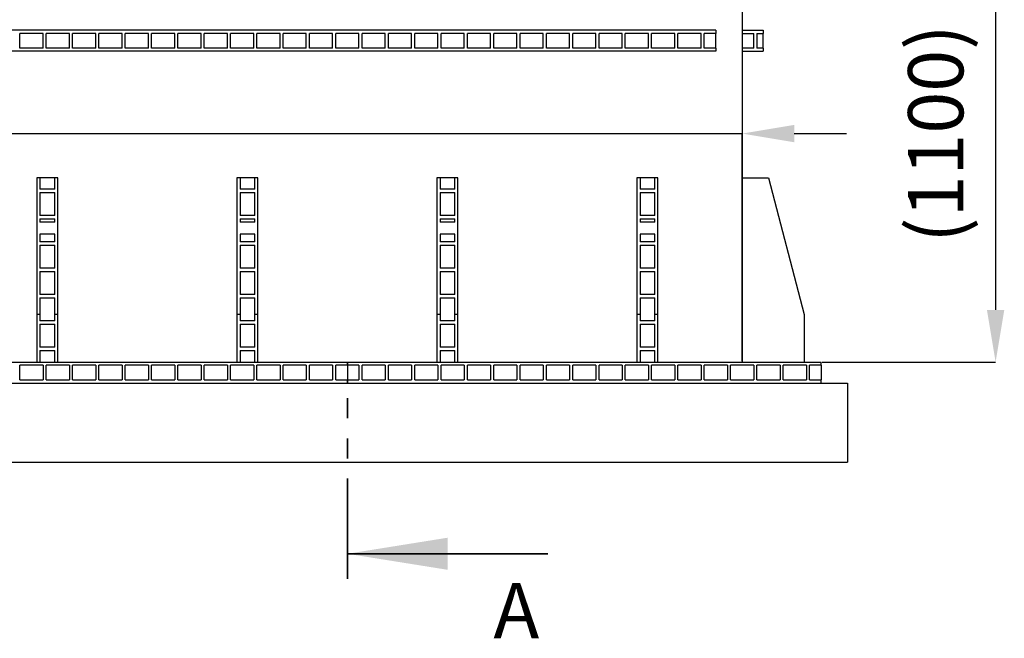
# Model space of a CAD drawing. Units: millimetres. Extents: x 15 to 966, y -824 to 292.
# Drawn here: x 187 to 249, y -668 to -629 of the extents above; entities that cross this region are included whole.
import ezdxf

# ---------------------------------------------------------------- set-up
doc = ezdxf.new("R2010")
doc.units = ezdxf.units.MM
doc.header["$PDSIZE"] = -1
doc.linetypes.add('PHANTOM', pattern=[12.7, 6.35, -1.27, 1.27, -1.27, 1.27, -1.27])
doc.styles.add('SLDTEXTSTYLE2', font='GOTHIC.TTF', dxfattribs={"width": 0.913})
doc.dimstyles.new('SLDDIMSTYLE1', dxfattribs={"dimtxt": 3.5, "dimasz": 3.302, "dimexe": 0, "dimexo": 0.0625, "dimgap": 0.875, "dimtad": 1, "dimdec": 0, "dimlfac": 30, "dimrnd": 1e-09, "dimzin": 12, "dimdsep": 46, "dimtxsty": 'SLDTEXTSTYLE2', "dimsah": 1, "dimcen": 0.09, "dimadec": 0, "dimazin": 3, "dimtfac": 1, "dimtdec": 0, "dimtofl": 0, "dimtmove": 0, "dimatfit": 3, "dimfxl": 1, "dimfrac": 2, "dimtolj": 1, "dimtzin": 12, "dimarcsym": 0})
doc.dimstyles.new('SLDDIMSTYLE2', dxfattribs={"dimtxt": 3.5, "dimasz": 3.302, "dimexe": 0, "dimexo": 0.0625, "dimgap": 0.875, "dimtad": 1, "dimdec": 0, "dimlfac": 30, "dimrnd": 1e-09, "dimzin": 12, "dimdsep": 46, "dimtxsty": 'SLDTEXTSTYLE2', "dimsah": 1, "dimcen": 0.09, "dimadec": 0, "dimazin": 3, "dimtfac": 1, "dimtdec": 0, "dimtmove": 0, "dimatfit": 0, "dimfxl": 1, "dimfrac": 2, "dimtolj": 1, "dimtzin": 12, "dimarcsym": 0})

# ---------------------------------------------------------------- blocks, each defined once
blk = doc.blocks.new('*D148')
at = {"color": 0, "linetype": 'Continuous', "lineweight": -2}
for p, q in [((179.066, -635.738), (164.927, -635.738)), ((182.368, -650.133), (182.368, -635.738)), ((182.368, -635.738), (232.368, -635.738)), ((232.368, -650.133), (232.368, -635.738)), ((235.67, -635.738), (238.972, -635.738))]:
    blk.add_line(p, q, dxfattribs=at)
at = {"color": 0}
for points in [[(179.066, -636.288), (179.066, -635.187), (182.368, -635.738)], [(235.67, -635.187), (235.67, -636.288), (232.368, -635.738)]]:
    blk.add_solid(points, dxfattribs=at)
at = {"layer": 'Defpoints', "color": 0}
for p in [(232.368, -635.738), (182.368, -650.196), (232.368, -650.196)]:
    blk.add_point(p, dxfattribs=at)
at = {"color": 0, "lineweight": 18, "insert": (170.346, -631.186), "char_height": 3.5, "attachment_point": 2, "style": 'SLDTEXTSTYLE2'}
blk.add_mtext('\\A1;1500', dxfattribs=at)
blk = doc.blocks.new('*D149')
at = {"color": 0, "linetype": 'Continuous', "lineweight": -2}
for p, q in [((233.597, -613.529), (248.418, -613.529)), ((248.418, -616.831), (248.418, -646.894)), ((237.431, -650.196), (248.418, -650.196))]:
    blk.add_line(p, q, dxfattribs=at)
at = {"color": 0}
for points in [[(248.968, -616.831), (247.868, -616.831), (248.418, -613.529)], [(247.868, -646.894), (248.968, -646.894), (248.418, -650.196)]]:
    blk.add_solid(points, dxfattribs=at)
at = {"layer": 'Defpoints', "color": 0}
for p in [(233.535, -613.529), (237.368, -650.196), (248.418, -650.196)]:
    blk.add_point(p, dxfattribs=at)
at = {"color": 0, "lineweight": 18, "insert": (242.875, -635.738), "char_height": 3.5, "attachment_point": 2, "rotation": 90, "style": 'SLDTEXTSTYLE2'}
blk.add_mtext('\\A1;(1100)', dxfattribs=at)

msp = doc.modelspace()

# ---------------------------------------------------------------- linework, layer by layer
at = {"color": 7, "linetype": 'Continuous', "lineweight": 25}
for p, q in [((232.368, -616.862), (232.368, -650.196)), ((232.368, -616.862), (232.368, -650.196)), ((230.702, -629.196), (184.035, -629.196)), ((188.102, -629.396), (186.635, -629.396)), ((186.635, -630.329), (186.635, -629.396)), ((188.102, -630.329), (188.102, -629.396)), ((189.768, -629.396), (188.302, -629.396)), ((188.302, -630.329), (188.302, -629.396)), ((189.768, -630.329), (189.768, -629.396)), ((191.435, -629.396), (189.968, -629.396)), ((189.968, -630.329), (189.968, -629.396)), ((191.435, -630.329), (191.435, -629.396)), ((193.102, -629.396), (191.635, -629.396)), ((191.635, -630.329), (191.635, -629.396)), ((193.102, -630.329), (193.102, -629.396)), ((194.768, -629.396), (193.302, -629.396)), ((193.302, -630.329), (193.302, -629.396)), ((194.768, -630.329), (194.768, -629.396)), ((196.435, -629.396), (194.968, -629.396)), ((194.968, -630.329), (194.968, -629.396)), ((196.435, -630.329), (196.435, -629.396)), ((198.102, -629.396), (196.635, -629.396)), ((196.635, -630.329), (196.635, -629.396)), ((198.102, -630.329), (198.102, -629.396)), ((199.768, -629.396), (198.302, -629.396)), ((198.302, -630.329), (198.302, -629.396)), ((199.768, -630.329), (199.768, -629.396)), ((201.435, -629.396), (199.968, -629.396)), ((199.968, -630.329), (199.968, -629.396)), ((201.435, -630.329), (201.435, -629.396)), ((203.102, -629.396), (201.635, -629.396)), ((201.635, -630.329), (201.635, -629.396)), ((203.102, -630.329), (203.102, -629.396)), ((204.768, -629.396), (203.302, -629.396)), ((203.302, -630.329), (203.302, -629.396)), ((204.768, -630.329), (204.768, -629.396)), ((206.435, -629.396), (204.968, -629.396)), ((204.968, -630.329), (204.968, -629.396)), ((206.435, -630.329), (206.435, -629.396)), ((208.102, -629.396), (206.635, -629.396)), ((206.635, -630.329), (206.635, -629.396)), ((208.102, -630.329), (208.102, -629.396)), ((209.768, -629.396), (208.302, -629.396)), ((208.302, -630.329), (208.302, -629.396)), ((209.768, -630.329), (209.768, -629.396)), ((211.435, -629.396), (209.968, -629.396)), ((209.968, -630.329), (209.968, -629.396)), ((211.435, -630.329), (211.435, -629.396)), ((213.102, -629.396), (211.635, -629.396)), ((211.635, -630.329), (211.635, -629.396)), ((213.102, -630.329), (213.102, -629.396)), ((214.768, -629.396), (213.302, -629.396)), ((213.302, -630.329), (213.302, -629.396)), ((214.768, -630.329), (214.768, -629.396)), ((216.435, -629.396), (214.968, -629.396)), ((214.968, -630.329), (214.968, -629.396)), ((216.435, -630.329), (216.435, -629.396)), ((218.102, -629.396), (216.635, -629.396)), ((216.635, -630.329), (216.635, -629.396)), ((218.102, -630.329), (218.102, -629.396)), ((219.768, -629.396), (218.302, -629.396)), ((218.302, -630.329), (218.302, -629.396)), ((219.768, -630.329), (219.768, -629.396)), ((221.435, -629.396), (219.968, -629.396)), ((219.968, -630.329), (219.968, -629.396)), ((221.435, -630.329), (221.435, -629.396)), ((223.102, -629.396), (221.635, -629.396)), ((221.635, -630.329), (221.635, -629.396)), ((223.102, -630.329), (223.102, -629.396)), ((224.768, -629.396), (223.302, -629.396)), ((223.302, -630.329), (223.302, -629.396)), ((224.768, -630.329), (224.768, -629.396)), ((226.435, -629.396), (224.968, -629.396)), ((224.968, -630.329), (224.968, -629.396)), ((226.435, -630.329), (226.435, -629.396)), ((228.102, -629.396), (226.635, -629.396)), ((226.635, -630.329), (226.635, -629.396)), ((228.102, -630.329), (228.102, -629.396)), ((229.768, -629.396), (228.302, -629.396)), ((228.302, -630.329), (228.302, -629.396)), ((229.768, -630.329), (229.768, -629.396)), ((230.702, -629.396), (229.968, -629.396)), ((229.968, -630.329), (229.968, -629.396)), ((230.702, -629.196), (230.702, -629.396)), ((230.702, -630.329), (230.702, -629.396)), ((232.368, -629.196), (233.702, -629.196)), ((232.368, -629.396), (233.102, -629.396)), ((233.102, -630.329), (233.102, -629.396)), ((233.302, -629.396), (233.702, -629.396)), ((233.302, -629.396), (233.302, -630.329)), ((233.702, -629.196), (233.702, -629.396)), ((233.702, -630.329), (233.702, -629.396)), ((188.102, -630.329), (186.635, -630.329)), ((189.768, -630.329), (188.302, -630.329)), ((191.435, -630.329), (189.968, -630.329)), ((193.102, -630.329), (191.635, -630.329)), ((194.768, -630.329), (193.302, -630.329)), ((196.435, -630.329), (194.968, -630.329)), ((198.102, -630.329), (196.635, -630.329)), ((199.768, -630.329), (198.302, -630.329)), ((201.435, -630.329), (199.968, -630.329)), ((203.102, -630.329), (201.635, -630.329)), ((204.768, -630.329), (203.302, -630.329)), ((206.435, -630.329), (204.968, -630.329)), ((208.102, -630.329), (206.635, -630.329)), ((209.768, -630.329), (208.302, -630.329)), ((211.435, -630.329), (209.968, -630.329)), ((213.102, -630.329), (211.635, -630.329)), ((214.768, -630.329), (213.302, -630.329)), ((216.435, -630.329), (214.968, -630.329)), ((218.102, -630.329), (216.635, -630.329)), ((219.768, -630.329), (218.302, -630.329)), ((221.435, -630.329), (219.968, -630.329)), ((223.102, -630.329), (221.635, -630.329)), ((224.768, -630.329), (223.302, -630.329)), ((226.435, -630.329), (224.968, -630.329)), ((228.102, -630.329), (226.635, -630.329)), ((229.768, -630.329), (228.302, -630.329)), ((230.702, -630.329), (229.968, -630.329)), ((230.702, -630.329), (230.702, -630.529)), ((233.102, -630.329), (232.368, -630.329)), ((233.702, -630.329), (233.302, -630.329)), ((233.702, -630.329), (233.702, -630.529)), ((230.702, -630.529), (184.035, -630.529)), ((232.368, -630.529), (233.702, -630.529)), ((187.902, -638.529), (187.702, -638.529)), ((187.702, -638.529), (187.702, -647.196)), ((187.902, -638.529), (187.902, -639.262)), ((188.835, -638.529), (187.902, -638.529)), ((188.835, -639.262), (188.835, -638.529)), ((189.035, -638.529), (188.835, -638.529)), ((189.035, -647.196), (189.035, -638.529)), ((200.568, -638.529), (200.368, -638.529)), ((200.368, -638.529), (200.368, -647.196)), ((200.568, -638.529), (200.568, -639.262)), ((201.502, -638.529), (200.568, -638.529)), ((201.502, -639.262), (201.502, -638.529)), ((201.702, -638.529), (201.502, -638.529)), ((201.702, -647.196), (201.702, -638.529)), ((213.235, -638.529), (213.035, -638.529)), ((213.035, -638.529), (213.035, -647.196)), ((213.235, -638.529), (213.235, -639.262)), ((214.168, -638.529), (213.235, -638.529)), ((214.168, -639.262), (214.168, -638.529)), ((214.368, -638.529), (214.168, -638.529)), ((214.368, -647.196), (214.368, -638.529)), ((225.902, -638.529), (225.702, -638.529)), ((225.702, -638.529), (225.702, -647.196)), ((225.902, -638.529), (225.902, -639.262)), ((226.835, -638.529), (225.902, -638.529)), ((226.835, -639.262), (226.835, -638.529)), ((227.035, -638.529), (226.835, -638.529)), ((227.035, -647.196), (227.035, -638.529)), ((232.368, -638.529), (234.035, -638.529)), ((234.035, -638.529), (236.302, -647.196)), ((188.835, -639.262), (187.902, -639.262)), ((187.902, -639.462), (188.835, -639.462)), ((187.902, -639.462), (187.902, -640.929)), ((188.835, -640.929), (188.835, -639.462)), ((201.502, -639.262), (200.568, -639.262)), ((200.568, -639.462), (201.502, -639.462)), ((200.568, -639.462), (200.568, -640.929)), ((201.502, -640.929), (201.502, -639.462)), ((214.168, -639.262), (213.235, -639.262)), ((213.235, -639.462), (214.168, -639.462)), ((213.235, -639.462), (213.235, -640.929)), ((214.168, -640.929), (214.168, -639.462)), ((226.835, -639.262), (225.902, -639.262)), ((225.902, -639.462), (226.835, -639.462)), ((225.902, -639.462), (225.902, -640.929)), ((226.835, -640.929), (226.835, -639.462)), ((188.835, -640.929), (187.902, -640.929)), ((201.502, -640.929), (200.568, -640.929)), ((214.168, -640.929), (213.235, -640.929)), ((226.835, -640.929), (225.902, -640.929)), ((187.902, -641.129), (188.835, -641.129)), ((187.902, -641.129), (187.902, -641.333)), ((188.835, -641.333), (187.902, -641.333)), ((188.835, -641.333), (188.835, -641.129)), ((200.568, -641.129), (201.502, -641.129)), ((200.568, -641.129), (200.568, -641.333)), ((201.502, -641.333), (200.568, -641.333)), ((201.502, -641.333), (201.502, -641.129)), ((213.235, -641.129), (214.168, -641.129)), ((213.235, -641.129), (213.235, -641.333)), ((214.168, -641.333), (213.235, -641.333)), ((214.168, -641.333), (214.168, -641.129)), ((225.902, -641.129), (226.835, -641.129)), ((225.902, -641.129), (225.902, -641.333)), ((226.835, -641.333), (225.902, -641.333)), ((226.835, -641.333), (226.835, -641.129)), ((188.835, -642.098), (187.902, -642.098)), ((187.902, -642.098), (187.902, -642.596)), ((188.835, -642.596), (188.835, -642.098)), ((201.502, -642.098), (200.568, -642.098)), ((200.568, -642.098), (200.568, -642.596)), ((201.502, -642.596), (201.502, -642.098)), ((214.168, -642.098), (213.235, -642.098)), ((213.235, -642.098), (213.235, -642.596)), ((214.168, -642.596), (214.168, -642.098)), ((226.835, -642.098), (225.902, -642.098)), ((225.902, -642.098), (225.902, -642.596)), ((226.835, -642.596), (226.835, -642.098)), ((188.835, -642.596), (187.902, -642.596)), ((187.902, -642.796), (188.835, -642.796)), ((187.902, -642.796), (187.902, -644.262)), ((188.835, -644.262), (188.835, -642.796)), ((201.502, -642.596), (200.568, -642.596)), ((200.568, -642.796), (201.502, -642.796)), ((200.568, -642.796), (200.568, -644.262)), ((201.502, -644.262), (201.502, -642.796)), ((214.168, -642.596), (213.235, -642.596)), ((213.235, -642.796), (214.168, -642.796)), ((213.235, -642.796), (213.235, -644.262)), ((214.168, -644.262), (214.168, -642.796)), ((226.835, -642.596), (225.902, -642.596)), ((225.902, -642.796), (226.835, -642.796)), ((225.902, -642.796), (225.902, -644.262)), ((226.835, -644.262), (226.835, -642.796)), ((188.835, -644.262), (187.902, -644.262)), ((187.902, -644.462), (188.835, -644.462)), ((187.902, -644.462), (187.902, -645.929)), ((188.835, -645.929), (188.835, -644.462)), ((201.502, -644.262), (200.568, -644.262)), ((200.568, -644.462), (201.502, -644.462)), ((200.568, -644.462), (200.568, -645.929)), ((201.502, -645.929), (201.502, -644.462)), ((214.168, -644.262), (213.235, -644.262)), ((213.235, -644.462), (214.168, -644.462)), ((213.235, -644.462), (213.235, -645.929)), ((214.168, -645.929), (214.168, -644.462)), ((226.835, -644.262), (225.902, -644.262)), ((225.902, -644.462), (226.835, -644.462)), ((225.902, -644.462), (225.902, -645.929)), ((226.835, -645.929), (226.835, -644.462)), ((188.835, -645.929), (187.902, -645.929)), ((201.502, -645.929), (200.568, -645.929)), ((214.168, -645.929), (213.235, -645.929)), ((226.835, -645.929), (225.902, -645.929)), ((187.902, -646.129), (188.835, -646.129)), ((187.902, -646.129), (187.902, -647.196)), ((188.835, -647.196), (188.835, -646.129)), ((200.568, -646.129), (201.502, -646.129)), ((200.568, -646.129), (200.568, -647.196)), ((201.502, -647.196), (201.502, -646.129)), ((213.235, -646.129), (214.168, -646.129)), ((213.235, -646.129), (213.235, -647.196)), ((214.168, -647.196), (214.168, -646.129)), ((225.902, -646.129), (226.835, -646.129)), ((225.902, -646.129), (225.902, -647.196)), ((226.835, -647.196), (226.835, -646.129)), ((187.902, -647.196), (187.702, -647.196)), ((187.702, -647.196), (187.702, -650.196)), ((187.902, -647.196), (187.902, -647.596)), ((188.835, -647.596), (188.835, -647.196)), ((189.035, -647.196), (188.835, -647.196)), ((189.035, -650.196), (189.035, -647.196)), ((200.568, -647.196), (200.368, -647.196)), ((200.368, -647.196), (200.368, -650.196)), ((200.568, -647.196), (200.568, -647.596)), ((201.502, -647.596), (201.502, -647.196)), ((201.702, -647.196), (201.502, -647.196)), ((201.702, -650.196), (201.702, -647.196)), ((213.235, -647.196), (213.035, -647.196)), ((213.035, -647.196), (213.035, -650.196)), ((213.235, -647.196), (213.235, -647.596)), ((214.168, -647.596), (214.168, -647.196)), ((214.368, -647.196), (214.168, -647.196)), ((214.368, -650.196), (214.368, -647.196)), ((225.902, -647.196), (225.702, -647.196)), ((225.702, -647.196), (225.702, -650.196)), ((225.902, -647.196), (225.902, -647.596)), ((226.835, -647.596), (226.835, -647.196)), ((227.035, -647.196), (226.835, -647.196)), ((227.035, -650.196), (227.035, -647.196)), ((236.302, -647.196), (236.302, -650.196)), ((188.835, -647.596), (187.902, -647.596)), ((187.902, -647.796), (188.835, -647.796)), ((187.902, -647.796), (187.902, -649.262)), ((188.835, -649.262), (188.835, -647.796)), ((201.502, -647.596), (200.568, -647.596)), ((200.568, -647.796), (201.502, -647.796)), ((200.568, -647.796), (200.568, -649.262)), ((201.502, -649.262), (201.502, -647.796)), ((214.168, -647.596), (213.235, -647.596)), ((213.235, -647.796), (214.168, -647.796)), ((213.235, -647.796), (213.235, -649.262)), ((214.168, -649.262), (214.168, -647.796)), ((226.835, -647.596), (225.902, -647.596)), ((225.902, -647.796), (226.835, -647.796)), ((225.902, -647.796), (225.902, -649.262)), ((226.835, -649.262), (226.835, -647.796)), ((188.835, -649.262), (187.902, -649.262)), ((187.902, -649.462), (188.835, -649.462)), ((187.902, -649.462), (187.902, -650.196)), ((188.835, -650.196), (188.835, -649.462)), ((201.502, -649.262), (200.568, -649.262)), ((200.568, -649.462), (201.502, -649.462)), ((200.568, -649.462), (200.568, -650.196)), ((201.502, -650.196), (201.502, -649.462)), ((214.168, -649.262), (213.235, -649.262)), ((213.235, -649.462), (214.168, -649.462)), ((213.235, -649.462), (213.235, -650.196)), ((214.168, -650.196), (214.168, -649.462)), ((226.835, -649.262), (225.902, -649.262)), ((225.902, -649.462), (226.835, -649.462)), ((225.902, -649.462), (225.902, -650.196)), ((226.835, -650.196), (226.835, -649.462)), ((177.368, -650.196), (207.368, -650.196)), ((207.368, -650.396), (207.368, -650.196)), ((207.368, -650.196), (237.368, -650.196)), ((207.368, -650.196), (207.368, -650.396)), ((237.368, -650.396), (237.368, -650.196)), ((188.102, -650.396), (186.635, -650.396)), ((186.635, -651.329), (186.635, -650.396)), ((188.102, -650.396), (188.102, -651.329)), ((189.768, -650.396), (188.302, -650.396)), ((188.302, -651.329), (188.302, -650.396)), ((189.768, -650.396), (189.768, -651.329)), ((191.435, -650.396), (189.968, -650.396)), ((189.968, -651.329), (189.968, -650.396)), ((191.435, -650.396), (191.435, -651.329)), ((193.102, -650.396), (191.635, -650.396)), ((191.635, -651.329), (191.635, -650.396)), ((193.102, -650.396), (193.102, -651.329)), ((194.768, -650.396), (193.302, -650.396)), ((193.302, -651.329), (193.302, -650.396)), ((194.768, -650.396), (194.768, -651.329)), ((196.435, -650.396), (194.968, -650.396)), ((194.968, -651.329), (194.968, -650.396)), ((196.435, -650.396), (196.435, -651.329)), ((198.102, -650.396), (196.635, -650.396)), ((196.635, -651.329), (196.635, -650.396)), ((198.102, -650.396), (198.102, -651.329)), ((199.768, -650.396), (198.302, -650.396)), ((198.302, -651.329), (198.302, -650.396)), ((199.768, -650.396), (199.768, -651.329)), ((201.435, -650.396), (199.968, -650.396)), ((199.968, -651.329), (199.968, -650.396)), ((201.435, -650.396), (201.435, -651.329)), ((203.102, -650.396), (201.635, -650.396)), ((201.635, -651.329), (201.635, -650.396)), ((203.102, -650.396), (203.102, -651.329)), ((204.768, -650.396), (203.302, -650.396)), ((203.302, -651.329), (203.302, -650.396)), ((204.768, -650.396), (204.768, -651.329)), ((206.435, -650.396), (204.968, -650.396)), ((204.968, -651.329), (204.968, -650.396)), ((206.435, -650.396), (206.435, -651.329)), ((207.368, -650.396), (206.635, -650.396)), ((206.635, -651.329), (206.635, -650.396)), ((208.102, -650.396), (207.368, -650.396)), ((207.368, -650.396), (207.368, -651.329)), ((207.368, -650.396), (207.368, -651.329)), ((208.102, -650.396), (208.102, -651.329)), ((209.768, -650.396), (208.302, -650.396)), ((208.302, -651.329), (208.302, -650.396)), ((209.768, -650.396), (209.768, -651.329)), ((211.435, -650.396), (209.968, -650.396)), ((209.968, -651.329), (209.968, -650.396)), ((211.435, -650.396), (211.435, -651.329)), ((213.102, -650.396), (211.635, -650.396)), ((211.635, -651.329), (211.635, -650.396)), ((213.102, -650.396), (213.102, -651.329)), ((214.768, -650.396), (213.302, -650.396)), ((213.302, -651.329), (213.302, -650.396)), ((214.768, -650.396), (214.768, -651.329)), ((216.435, -650.396), (214.968, -650.396)), ((214.968, -651.329), (214.968, -650.396)), ((216.435, -650.396), (216.435, -651.329)), ((218.102, -650.396), (216.635, -650.396)), ((216.635, -651.329), (216.635, -650.396)), ((218.102, -650.396), (218.102, -651.329)), ((219.768, -650.396), (218.302, -650.396)), ((218.302, -651.329), (218.302, -650.396)), ((219.768, -650.396), (219.768, -651.329)), ((221.435, -650.396), (219.968, -650.396)), ((219.968, -651.329), (219.968, -650.396)), ((221.435, -650.396), (221.435, -651.329)), ((223.102, -650.396), (221.635, -650.396)), ((221.635, -651.329), (221.635, -650.396)), ((223.102, -650.396), (223.102, -651.329)), ((224.768, -650.396), (223.302, -650.396)), ((223.302, -651.329), (223.302, -650.396)), ((224.768, -650.396), (224.768, -651.329)), ((226.435, -650.396), (224.968, -650.396)), ((224.968, -651.329), (224.968, -650.396)), ((226.435, -650.396), (226.435, -651.329)), ((228.102, -650.396), (226.635, -650.396)), ((226.635, -651.329), (226.635, -650.396)), ((228.102, -650.396), (228.102, -651.329)), ((229.768, -650.396), (228.302, -650.396)), ((228.302, -651.329), (228.302, -650.396)), ((229.768, -650.396), (229.768, -651.329)), ((231.435, -650.396), (229.968, -650.396)), ((229.968, -651.329), (229.968, -650.396)), ((231.435, -650.396), (231.435, -651.329)), ((233.102, -650.396), (231.635, -650.396)), ((231.635, -651.329), (231.635, -650.396)), ((233.102, -650.396), (233.102, -651.329)), ((234.768, -650.396), (233.302, -650.396)), ((233.302, -651.329), (233.302, -650.396)), ((234.768, -650.396), (234.768, -651.329)), ((236.435, -650.396), (234.968, -650.396)), ((234.968, -651.329), (234.968, -650.396)), ((236.435, -650.396), (236.435, -651.329)), ((237.368, -650.396), (236.635, -650.396)), ((236.635, -651.329), (236.635, -650.396)), ((237.368, -650.396), (237.368, -651.329)), ((175.702, -651.529), (239.035, -651.529)), ((186.635, -651.329), (188.102, -651.329)), ((188.302, -651.329), (189.768, -651.329)), ((189.968, -651.329), (191.435, -651.329)), ((191.635, -651.329), (193.102, -651.329)), ((193.302, -651.329), (194.768, -651.329)), ((194.968, -651.329), (196.435, -651.329)), ((196.635, -651.329), (198.102, -651.329)), ((198.302, -651.329), (199.768, -651.329)), ((199.968, -651.329), (201.435, -651.329)), ((201.635, -651.329), (203.102, -651.329)), ((203.302, -651.329), (204.768, -651.329)), ((204.968, -651.329), (206.435, -651.329)), ((206.635, -651.329), (207.368, -651.329)), ((207.368, -651.529), (207.368, -651.329)), ((207.368, -651.329), (208.102, -651.329)), ((207.368, -651.329), (207.368, -651.529)), ((208.302, -651.329), (209.768, -651.329)), ((209.968, -651.329), (211.435, -651.329)), ((211.635, -651.329), (213.102, -651.329)), ((213.302, -651.329), (214.768, -651.329)), ((214.968, -651.329), (216.435, -651.329)), ((216.635, -651.329), (218.102, -651.329)), ((218.302, -651.329), (219.768, -651.329)), ((219.968, -651.329), (221.435, -651.329)), ((221.635, -651.329), (223.102, -651.329)), ((223.302, -651.329), (224.768, -651.329)), ((224.968, -651.329), (226.435, -651.329)), ((226.635, -651.329), (228.102, -651.329)), ((228.302, -651.329), (229.768, -651.329)), ((229.968, -651.329), (231.435, -651.329)), ((231.635, -651.329), (233.102, -651.329)), ((233.302, -651.329), (234.768, -651.329)), ((234.968, -651.329), (236.435, -651.329)), ((236.635, -651.329), (237.368, -651.329)), ((237.368, -651.529), (237.368, -651.329)), ((239.035, -651.529), (239.035, -656.529)), ((175.702, -656.529), (239.035, -656.529))]:
    msp.add_line(p, q, dxfattribs=at)
at = {"color": 7, "linetype": 'PHANTOM', "lineweight": 35}
msp.add_line((207.368, -663.917), (207.368, -651.211), dxfattribs=at)
at = {"color": 7, "linetype": 'Continuous', "lineweight": 35}
msp.add_line((220.068, -662.329), (207.368, -662.329), dxfattribs=at)
msp.add_solid([(207.368, -662.329), (213.718, -663.345), (213.718, -661.313)], dxfattribs=at)

# ---------------------------------------------------------------- texts
at = {"color": 7, "linetype": 'Continuous', "insert": (216.617, -664.179), "char_height": 3.5, "attachment_point": 1, "style": 'SLDTEXTSTYLE2'}
msp.add_mtext('A', dxfattribs=at)

# ---------------------------------------------------------------- dimensions: what is measured, and where the dimension line sits
at = {"color": 8, "linetype": 'Continuous', "lineweight": 18}
dim = msp.add_linear_dim(base=(248.418, -650.196), p1=(233.535, -613.529), p2=(237.368, -650.196), angle=90, text='(<>)', dimstyle='SLDDIMSTYLE1', dxfattribs=at)
dim.commit()
dim.dimension.update_dxf_attribs({"geometry": '*D149', "text_midpoint": (248.418, -635.738), "dimtype": 160})
dim = msp.add_linear_dim(base=(232.368, -635.738), p1=(182.368, -650.196), p2=(232.368, -650.196), dimstyle='SLDDIMSTYLE2', dxfattribs=at)
dim.commit()
dim.dimension.update_dxf_attribs({"geometry": '*D148', "text_midpoint": (170.346, -635.738), "dimtype": 160})

doc.saveas('drawing.dxf')
